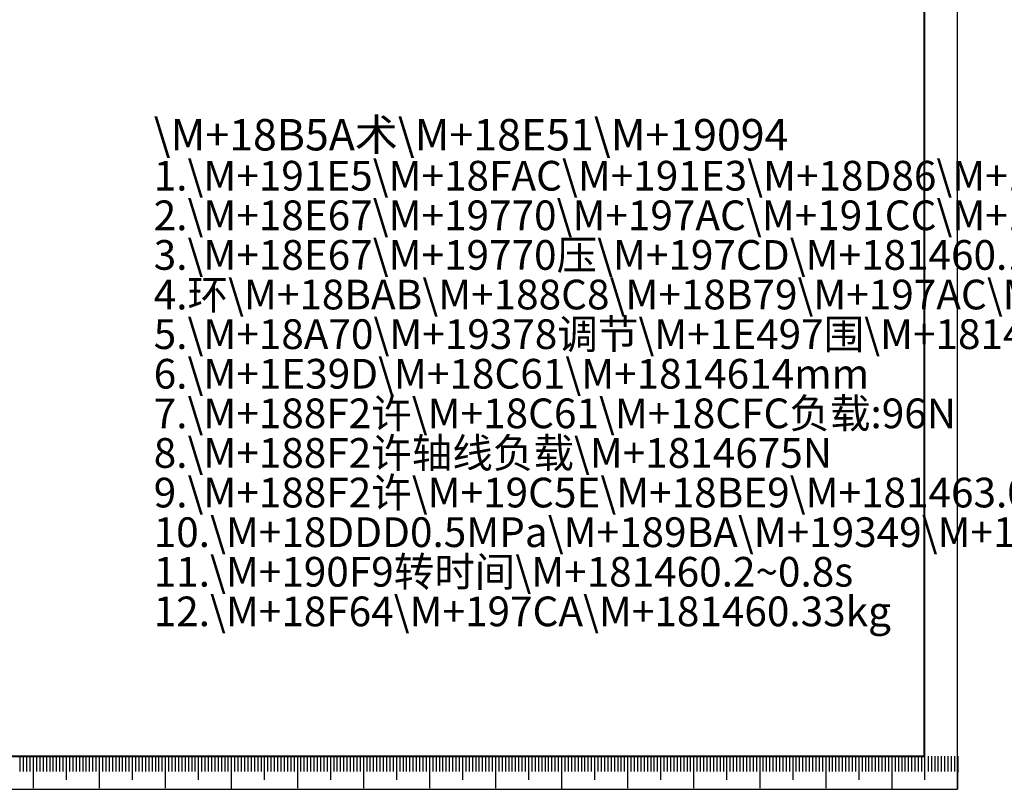
# Model space of a CAD drawing. Units: millimetres. Extents: x 0 to 704, y -1 to 558.
# Drawn here: x 278 to 427, y 0 to 117 of the extents above; entities that cross this region are included whole.
import ezdxf

# ---------------------------------------------------------------- set-up
doc = ezdxf.new("R2010")
doc.units = ezdxf.units.MM
doc.layers.add('SLD-0', color=7, linetype='Continuous')
doc.layers.add('图框', color=179, linetype='Continuous')
doc.styles.add('SLDTEXTSTYLE0', font='TXT', dxfattribs={"width": 0.7, "bigfont": 'bigfont'})

# ---------------------------------------------------------------- blocks, each defined once
blk = doc.blocks.new('SW_NOTE_0')
at = {"layer": '图框', "color": 0, "attachment_point": 1, "style": 'SLDTEXTSTYLE0'}
for s, insert, char_height in [('\\M+18B5A术\\M+18E51\\M+19094', (0, 6.14), 4.7625), ('1.\\M+191E5\\M+18FAC\\M+191E3\\M+18D86\\M+1814614', (0, -0.2), 4.5), ('2.\\M+18E67\\M+19770\\M+197AC\\M+191CC\\M+18146\\M+18BF3\\M+19F83\\M+18169\\M+19573给\\M+196FB\\M+1816A\\M+1916F\\M+18DEC\\M+19770', (0, -6.2), 4.5), ('3.\\M+18E67\\M+19770压\\M+197CD\\M+181460.1~1.0MPa', (0, -12.2), 4.5), ('4.环\\M+18BAB\\M+188C8\\M+18B79\\M+197AC\\M+191CC\\M+189B7\\M+19378\\M+18146-5~60摄\\M+18E81\\M+19378\\M+18142', (0, -18.2), 4.5), ('5.\\M+18A70\\M+19378调节\\M+1E497围\\M+181460~190\\M+19378', (0, -24.2), 4.5), ('6.\\M+1E39D\\M+18C61\\M+1814614mm', (0, -30.2), 4.5), ('7.\\M+188F2许\\M+18C61\\M+18CFC负载:96N', (0, -36.2), 4.5), ('8.\\M+188F2许轴线负载\\M+1814675N', (0, -42.2), 4.5), ('9.\\M+188F2许\\M+19C5E\\M+18BE9\\M+181463.0N.m', (0, -48.2), 4.5), ('10.\\M+18DDD0.5MPa\\M+189BA\\M+19349\\M+1974C\\M+19DC1输\\M+18F6F\\M+197CD\\M+18BE9\\M+181460.46N.m', (0, -54.2), 4.5), ('11.\\M+190F9转时间\\M+181460.2~0.8s', (0, -60.2), 4.5), ('12.\\M+18F64\\M+197CA\\M+181460.33kg', (0, -66.2), 4.5)]:
    blk.add_mtext(s, dxfattribs=dict(at, insert=insert, char_height=char_height))

msp = doc.modelspace()

# ---------------------------------------------------------------- linework, layer by layer
at = {"layer": 'SLD-0', "color": 7}
for p, q in [((278.04333, 4.98469), (278.04333, 2.67542)), ((278.54333, 4.98469), (278.54333, 2.67542)), ((279.04333, 4.98469), (279.04333, 2.67542)), ((279.54333, 4.98469), (279.54333, 2.67542)), ((280.04333, 4.98469), (280.04333, 0.15858)), ((280.54333, 4.98469), (280.54333, 2.67542)), ((281.04333, 4.98469), (281.04333, 2.67542)), ((281.54333, 4.98469), (281.54333, 2.67542)), ((282.04333, 4.98469), (282.04333, 2.67542)), ((282.54333, 4.98469), (282.54333, 2.67542)), ((283.04333, 4.98469), (283.04333, 2.67542)), ((283.54333, 4.98469), (283.54333, 2.67542)), ((284.04333, 4.98469), (284.04333, 2.67542)), ((284.54333, 4.98469), (284.54333, 2.67542)), ((285.04333, 4.98469), (285.04333, 1.4419)), ((285.54333, 4.98469), (285.54333, 2.67542)), ((286.04333, 4.98469), (286.04333, 2.67542)), ((286.54333, 4.98469), (286.54333, 2.67542)), ((287.04333, 4.98469), (287.04333, 2.67542)), ((287.54333, 4.98469), (287.54333, 2.67542)), ((288.04333, 4.98469), (288.04333, 2.67542)), ((288.54333, 4.98469), (288.54333, 2.67542)), ((289.04333, 4.98469), (289.04333, 2.67542)), ((289.54333, 4.98469), (289.54333, 2.67542)), ((290.04333, 4.98469), (290.04333, 0.15858)), ((290.54333, 4.98469), (290.54333, 2.67542)), ((291.04333, 4.98469), (291.04333, 2.67542)), ((291.54333, 4.98469), (291.54333, 2.67542)), ((292.04333, 4.98469), (292.04333, 2.67542)), ((292.54333, 4.98469), (292.54333, 2.67542)), ((293.04333, 4.98469), (293.04333, 2.67542)), ((293.54333, 4.98469), (293.54333, 2.67542)), ((294.04333, 4.98469), (294.04333, 2.67542)), ((294.54333, 4.98469), (294.54333, 2.67542)), ((295.04333, 4.98469), (295.04333, 1.4419)), ((295.54333, 4.98469), (295.54333, 2.67542)), ((296.04333, 4.98469), (296.04333, 2.67542)), ((296.54333, 4.98469), (296.54333, 2.67542)), ((297.04333, 4.98469), (297.04333, 2.67542)), ((297.54333, 4.98469), (297.54333, 2.67542)), ((298.04333, 4.98469), (298.04333, 2.67542)), ((298.54333, 4.98469), (298.54333, 2.67542)), ((299.04333, 4.98469), (299.04333, 2.67542)), ((299.54333, 4.98469), (299.54333, 2.67542)), ((300.04333, 4.98469), (300.04333, 0.15858)), ((300.54333, 4.98469), (300.54333, 2.67542)), ((301.04333, 4.98469), (301.04333, 2.67542)), ((301.54333, 4.98469), (301.54333, 2.67542)), ((302.04333, 4.98469), (302.04333, 2.67542)), ((302.54333, 4.98469), (302.54333, 2.67542)), ((303.04333, 4.98469), (303.04333, 2.67542)), ((303.54333, 4.98469), (303.54333, 2.67542)), ((304.04333, 4.98469), (304.04333, 2.67542)), ((304.54333, 4.98469), (304.54333, 2.67542)), ((305.04333, 4.98469), (305.04333, 1.4419)), ((305.54333, 4.98469), (305.54333, 2.67542)), ((306.04333, 4.98469), (306.04333, 2.67542)), ((306.54333, 4.98469), (306.54333, 2.67542)), ((307.04333, 4.98469), (307.04333, 2.67542)), ((307.54333, 4.98469), (307.54333, 2.67542)), ((308.04333, 4.98469), (308.04333, 2.67542)), ((308.54333, 4.98469), (308.54333, 2.67542)), ((309.04333, 4.98469), (309.04333, 2.67542)), ((309.54333, 4.98469), (309.54333, 2.67542)), ((310.04333, 4.98469), (310.04333, -0.01531)), ((310.04333, 4.98469), (310.04333, -0.01531)), ((310.54333, 4.98469), (310.54333, 2.67542)), ((311.04333, 4.98469), (311.04333, 2.67542)), ((311.54333, 4.98469), (311.54333, 2.67542)), ((312.04333, 4.98469), (312.04333, 2.67542)), ((312.54333, 4.98469), (312.54333, 2.67542)), ((313.04333, 4.98469), (313.04333, 2.67542)), ((313.54333, 4.98469), (313.54333, 2.67542)), ((314.04333, 4.98469), (314.04333, 2.67542)), ((314.54333, 4.98469), (314.54333, 2.67542)), ((315.04333, 4.98469), (315.04333, 1.4419)), ((315.54333, 4.98469), (315.54333, 2.67542)), ((316.04333, 4.98469), (316.04333, 2.67542)), ((316.54333, 4.98469), (316.54333, 2.67542)), ((317.04333, 4.98469), (317.04333, 2.67542)), ((317.54333, 4.98469), (317.54333, 2.67542)), ((318.04333, 4.98469), (318.04333, 2.67542)), ((318.54333, 4.98469), (318.54333, 2.67542)), ((319.04333, 4.98469), (319.04333, 2.67542)), ((319.54333, 4.98469), (319.54333, 2.67542)), ((320.04333, 4.98469), (320.04333, 0.15858)), ((320.04333, 4.98469), (320.04333, 1.4419)), ((320.54333, 4.98469), (320.54333, 2.67542)), ((321.04333, 4.98469), (321.04333, 2.67542)), ((321.54333, 4.98469), (321.54333, 2.67542)), ((322.04333, 4.98469), (322.04333, 2.67542)), ((322.54333, 4.98469), (322.54333, 2.67542)), ((323.04333, 4.98469), (323.04333, 2.67542)), ((323.54333, 4.98469), (323.54333, 2.67542)), ((324.04333, 4.98469), (324.04333, 2.67542)), ((324.54333, 4.98469), (324.54333, 2.67542)), ((325.04333, 4.98469), (325.04333, 1.4419)), ((325.54333, 4.98469), (325.54333, 2.67542)), ((326.04333, 4.98469), (326.04333, 2.67542)), ((326.54333, 4.98469), (326.54333, 2.67542)), ((327.04333, 4.98469), (327.04333, 2.67542)), ((327.54333, 4.98469), (327.54333, 2.67542)), ((328.04333, 4.98469), (328.04333, 2.67542)), ((328.54333, 4.98469), (328.54333, 2.67542)), ((329.04333, 4.98469), (329.04333, 2.67542)), ((329.54333, 4.98469), (329.54333, 2.67542)), ((330.04333, 4.98469), (330.04333, 0.15858)), ((330.54333, 4.98469), (330.54333, 2.67542)), ((331.04333, 4.98469), (331.04333, 2.67542)), ((331.54333, 4.98469), (331.54333, 2.67542)), ((332.04333, 4.98469), (332.04333, 2.67542)), ((332.54333, 4.98469), (332.54333, 2.67542)), ((333.04333, 4.98469), (333.04333, 2.67542)), ((333.54333, 4.98469), (333.54333, 2.67542)), ((334.04333, 4.98469), (334.04333, 2.67542)), ((334.54333, 4.98469), (334.54333, 2.67542)), ((335.04333, 4.98469), (335.04333, 1.4419)), ((335.54333, 4.98469), (335.54333, 2.67542)), ((336.04333, 4.98469), (336.04333, 2.67542)), ((336.54333, 4.98469), (336.54333, 2.67542)), ((337.04333, 4.98469), (337.04333, 2.67542)), ((337.54333, 4.98469), (337.54333, 2.67542)), ((338.04333, 4.98469), (338.04333, 2.67542)), ((338.54333, 4.98469), (338.54333, 2.67542)), ((339.04333, 4.98469), (339.04333, 2.67542)), ((339.54333, 4.98469), (339.54333, 2.67542)), ((340.04333, 4.98469), (340.04333, 0.15858)), ((340.54333, 4.98469), (340.54333, 2.67542)), ((341.04333, 4.98469), (341.04333, 2.67542)), ((341.54333, 4.98469), (341.54333, 2.67542)), ((342.04333, 4.98469), (342.04333, 2.67542)), ((342.54333, 4.98469), (342.54333, 2.67542)), ((343.04333, 4.98469), (343.04333, 2.67542)), ((343.54333, 4.98469), (343.54333, 2.67542)), ((344.04333, 4.98469), (344.04333, 2.67542)), ((344.54333, 4.98469), (344.54333, 2.67542)), ((345.04333, 4.98469), (345.04333, 1.4419)), ((345.54333, 4.98469), (345.54333, 2.67542)), ((346.04333, 4.98469), (346.04333, 2.67542)), ((346.54333, 4.98469), (346.54333, 2.67542)), ((347.04333, 4.98469), (347.04333, 2.67542)), ((347.54333, 4.98469), (347.54333, 2.67542)), ((348.04333, 4.98469), (348.04333, 2.67542)), ((348.54333, 4.98469), (348.54333, 2.67542)), ((349.04333, 4.98469), (349.04333, 2.67542)), ((349.54333, 4.98469), (349.54333, 2.67542)), ((350.04333, 4.98469), (350.04333, 0.15858)), ((350.54333, 4.98469), (350.54333, 2.67542)), ((351.04333, 4.98469), (351.04333, 2.67542)), ((351.54333, 4.98469), (351.54333, 2.67542)), ((352.04333, 4.98469), (352.04333, 2.67542)), ((352.54333, 4.98469), (352.54333, 2.67542)), ((353.04333, 4.98469), (353.04333, 2.67542)), ((353.54333, 4.98469), (353.54333, 2.67542)), ((354.04333, 4.98469), (354.04333, 2.67542)), ((354.54333, 4.98469), (354.54333, 2.67542)), ((355.04333, 4.98469), (355.04333, 1.4419)), ((355.54333, 4.98469), (355.54333, 2.67542)), ((356.04333, 4.98469), (356.04333, 2.67542)), ((356.54333, 4.98469), (356.54333, 2.67542)), ((357.04333, 4.98469), (357.04333, 2.67542)), ((357.54333, 4.98469), (357.54333, 2.67542)), ((358.04333, 4.98469), (358.04333, 2.67542)), ((358.54333, 4.98469), (358.54333, 2.67542)), ((359.04333, 4.98469), (359.04333, 2.67542)), ((359.54333, 4.98469), (359.54333, 2.67542)), ((360.04333, 4.98469), (360.04333, -0.01531)), ((360.54333, 4.98469), (360.54333, 2.67542)), ((361.04333, 4.98469), (361.04333, 2.67542)), ((361.54333, 4.98469), (361.54333, 2.67542)), ((362.04333, 4.98469), (362.04333, 2.67542)), ((362.54333, 4.98469), (362.54333, 2.67542)), ((363.04333, 4.98469), (363.04333, 2.67542)), ((363.54333, 4.98469), (363.54333, 2.67542)), ((364.04333, 4.98469), (364.04333, 2.67542)), ((364.54333, 4.98469), (364.54333, 2.67542)), ((365.04333, 4.98469), (365.04333, 1.4419)), ((365.54333, 4.98469), (365.54333, 2.67542)), ((366.04333, 4.98469), (366.04333, 2.67542)), ((366.54333, 4.98469), (366.54333, 2.67542)), ((367.04333, 4.98469), (367.04333, 2.67542)), ((367.54333, 4.98469), (367.54333, 2.67542)), ((368.04333, 4.98469), (368.04333, 2.67542)), ((368.54333, 4.98469), (368.54333, 2.67542)), ((369.04333, 4.98469), (369.04333, 2.67542)), ((369.54333, 4.98469), (369.54333, 2.67542)), ((370.04333, 4.98469), (370.04333, 0.15858)), ((370.04333, 4.98469), (370.04333, 1.4419)), ((370.54333, 4.98469), (370.54333, 2.67542)), ((371.04333, 4.98469), (371.04333, 2.67542)), ((371.54333, 4.98469), (371.54333, 2.67542)), ((372.04333, 4.98469), (372.04333, 2.67542)), ((372.54333, 4.98469), (372.54333, 2.67542)), ((373.04333, 4.98469), (373.04333, 2.67542)), ((373.54333, 4.98469), (373.54333, 2.67542)), ((374.04333, 4.98469), (374.04333, 2.67542)), ((374.54333, 4.98469), (374.54333, 2.67542)), ((375.04333, 4.98469), (375.04333, 1.4419)), ((375.54333, 4.98469), (375.54333, 2.67542)), ((376.04333, 4.98469), (376.04333, 2.67542)), ((376.54333, 4.98469), (376.54333, 2.67542)), ((377.04333, 4.98469), (377.04333, 2.67542)), ((377.54333, 4.98469), (377.54333, 2.67542)), ((378.04333, 4.98469), (378.04333, 2.67542)), ((378.54333, 4.98469), (378.54333, 2.67542)), ((379.04333, 4.98469), (379.04333, 2.67542)), ((379.54333, 4.98469), (379.54333, 2.67542)), ((380.04333, 4.98469), (380.04333, 0.15858)), ((380.54333, 4.98469), (380.54333, 2.67542)), ((381.04333, 4.98469), (381.04333, 2.67542)), ((381.54333, 4.98469), (381.54333, 2.67542)), ((382.04333, 4.98469), (382.04333, 2.67542)), ((382.54333, 4.98469), (382.54333, 2.67542)), ((383.04333, 4.98469), (383.04333, 2.67542)), ((383.54333, 4.98469), (383.54333, 2.67542)), ((384.04333, 4.98469), (384.04333, 2.67542)), ((384.54333, 4.98469), (384.54333, 2.67542)), ((385.04333, 4.98469), (385.04333, 1.4419)), ((385.54333, 4.98469), (385.54333, 2.67542)), ((386.04333, 4.98469), (386.04333, 2.67542)), ((386.54333, 4.98469), (386.54333, 2.67542)), ((387.04333, 4.98469), (387.04333, 2.67542)), ((387.54333, 4.98469), (387.54333, 2.67542)), ((388.04333, 4.98469), (388.04333, 2.67542)), ((388.54333, 4.98469), (388.54333, 2.67542)), ((389.04333, 4.98469), (389.04333, 2.67542)), ((389.54333, 4.98469), (389.54333, 2.67542)), ((390.04333, 4.98469), (390.04333, 0.15858)), ((390.54333, 4.98469), (390.54333, 2.67542)), ((391.04333, 4.98469), (391.04333, 2.67542)), ((391.54333, 4.98469), (391.54333, 2.67542)), ((392.04333, 4.98469), (392.04333, 2.67542)), ((392.54333, 4.98469), (392.54333, 2.67542)), ((393.04333, 4.98469), (393.04333, 2.67542)), ((393.54333, 4.98469), (393.54333, 2.67542)), ((394.04333, 4.98469), (394.04333, 2.67542)), ((394.54333, 4.98469), (394.54333, 2.67542)), ((395.04333, 4.98469), (395.04333, 1.4419)), ((395.54333, 4.98469), (395.54333, 2.67542)), ((396.04333, 4.98469), (396.04333, 2.67542)), ((396.54333, 4.98469), (396.54333, 2.67542)), ((397.04333, 4.98469), (397.04333, 2.67542)), ((397.54333, 4.98469), (397.54333, 2.67542)), ((398.04333, 4.98469), (398.04333, 2.67542)), ((398.54333, 4.98469), (398.54333, 2.67542)), ((399.04333, 4.98469), (399.04333, 2.67542)), ((399.54333, 4.98469), (399.54333, 2.67542)), ((400.04333, 4.98469), (400.04333, 0.15858)), ((400.54333, 4.98469), (400.54333, 2.67542)), ((401.04333, 4.98469), (401.04333, 2.67542)), ((401.54333, 4.98469), (401.54333, 2.67542)), ((402.04333, 4.98469), (402.04333, 2.67542)), ((402.54333, 4.98469), (402.54333, 2.67542)), ((403.04333, 4.98469), (403.04333, 2.67542)), ((403.54333, 4.98469), (403.54333, 2.67542)), ((404.04333, 4.98469), (404.04333, 2.67542)), ((404.54333, 4.98469), (404.54333, 2.67542)), ((405.04333, 4.98469), (405.04333, 1.4419)), ((405.54333, 4.98469), (405.54333, 2.67542)), ((406.04333, 4.98469), (406.04333, 2.67542)), ((406.54333, 4.98469), (406.54333, 2.67542)), ((407.04333, 4.98469), (407.04333, 2.67542)), ((407.54333, 4.98469), (407.54333, 2.67542)), ((408.04333, 4.98469), (408.04333, 2.67542)), ((408.54333, 4.98469), (408.54333, 2.67542)), ((409.04333, 4.98469), (409.04333, 2.67542)), ((409.54333, 4.98469), (409.54333, 2.67542)), ((410.04333, 4.98469), (410.04333, -0.01531)), ((410.54333, 4.98469), (410.54333, 2.67542)), ((411.04333, 4.98469), (411.04333, 2.67542)), ((411.54333, 4.98469), (411.54333, 2.67542)), ((412.04333, 4.98469), (412.04333, 2.67542)), ((412.54333, 4.98469), (412.54333, 2.67542)), ((413.04333, 4.98469), (413.04333, 2.67542)), ((413.54333, 4.98469), (413.54333, 2.67542)), ((414.04333, 4.98469), (414.04333, 2.67542)), ((414.54333, 4.98469), (414.54333, 2.67542)), ((415, 4.98469), (415, 1.42659)), ((415.54333, 4.98469), (415.54333, 2.67542)), ((416.04333, 4.98469), (416.04333, 2.67542)), ((416.54333, 4.98469), (416.54333, 2.67542)), ((417.04333, 4.98469), (417.04333, 2.67542)), ((417.54333, 4.98469), (417.54333, 2.67542)), ((418.04333, 4.98469), (418.04333, 2.67542)), ((418.54333, 4.98469), (418.54333, 2.67542)), ((419.04333, 4.98469), (419.04333, 2.67542)), ((419.54333, 4.98469), (419.54333, 2.67542)), ((420.04315, 5), (420, 0))]:
    msp.add_line(p, q, dxfattribs=at)
at = {"layer": '图框', "color": 7}
for p, q in [((420, 0), (420, 297)), ((0, 0), (420, 0))]:
    msp.add_line(p, q, dxfattribs=at)
at = {"layer": '图框', "color": 7, "lineweight": 40}
for p, q in [((415, 4.98469), (415, 291.98469)), ((25, 4.98469), (415, 4.98469))]:
    msp.add_line(p, q, dxfattribs=at)

# ---------------------------------------------------------------- block references
at = {"layer": '图框'}
msp.add_blockref('SW_NOTE_0', (298.2943, 95.3894), dxfattribs=at)

doc.saveas('drawing.dxf')
